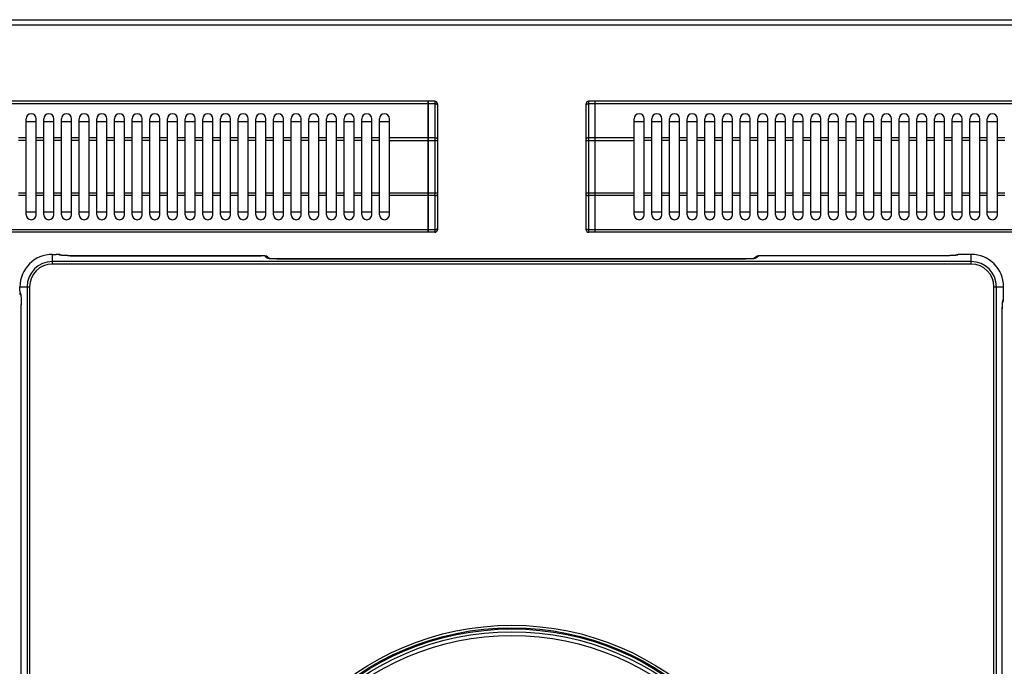
# Model space of a CAD drawing. Units: millimetres. Extents: x 226 to 2636, y -3 to 1916.
# Drawn here: x 933 to 1323, y 465 to 721 of the extents above; entities that cross this region are included whole.
import ezdxf

# ---------------------------------------------------------------- set-up
doc = ezdxf.new("R2010")
doc.units = ezdxf.units.MM
doc.layers.add('AXES', color=7, linetype='Continuous')

msp = doc.modelspace()

# ---------------------------------------------------------------- linework, layer by layer
at = {"color": 9, "linetype": 'Continuous', "true_color": 0xbdbabd}
for p, q in [((225.75, 718.86), (1630.75, 718.86)), ((1095.15, 687.56), (731.35, 687.56)), ((1095.25, 687.51), (1095.15, 687.51)), ((1097.75, 687.56), (1095.25, 687.56)), ((1097.75, 688.56), (1097.75, 636.56)), ((1158.75, 636.56), (1158.75, 688.56)), ((1161.25, 687.56), (1158.75, 687.56)), ((1161.35, 687.51), (1161.25, 687.51)), ((1525.15, 687.56), (1161.35, 687.56)), ((1095.15, 674.02), (1079.75, 674.02)), ((1079.75, 673.02), (1098.75, 673.02)), ((1095.25, 673.97), (1095.15, 673.97)), ((1097.75, 674.02), (1095.25, 674.02)), ((1157.75, 673.02), (1176.75, 673.02)), ((1161.25, 674.02), (1158.75, 674.02)), ((1161.35, 673.97), (1161.25, 673.97)), ((1176.75, 674.02), (1161.35, 674.02)), ((1098.75, 652.1), (1079.75, 652.1)), ((1176.75, 652.1), (1157.75, 652.1)), ((1095.15, 651.1), (1079.75, 651.1)), ((1095.25, 651.15), (1095.15, 651.15)), ((1097.75, 651.1), (1095.25, 651.1)), ((1161.25, 651.1), (1158.75, 651.1)), ((1161.35, 651.15), (1161.25, 651.15)), ((1176.75, 651.1), (1161.35, 651.1)), ((1095.15, 637.56), (731.35, 637.56)), ((1095.25, 637.61), (1095.15, 637.61)), ((1097.75, 637.56), (1095.25, 637.56)), ((1161.25, 637.56), (1158.75, 637.56)), ((1161.35, 637.61), (1161.25, 637.61)), ((1525.15, 637.56), (1161.35, 637.56)), ((946.15, 627.82), (947.71, 627.82)), ((946.15, 623.98), (946.15, 627.82)), ((1310.35, 624.98), (946.15, 624.98)), ((947.71, 627.82), (947.71, 627.82)), ((948.71, 627.73), (948.75, 627.67)), ((953.24, 627.29), (953.24, 627.3)), ((953.24, 627.29), (1028.97, 627.29)), ((1028.97, 627.3), (1028.97, 627.29)), ((1030.46, 627.17), (1031.47, 626.33)), ((1035.95, 625.98), (1035.95, 625.99)), ((1220.55, 625.98), (1035.95, 625.98)), ((1220.55, 625.99), (1220.55, 625.98)), ((1226.03, 627.17), (1225.02, 626.33)), ((1227.53, 627.29), (1227.53, 627.3)), ((1300.74, 627.29), (1227.53, 627.29)), ((1300.74, 627.3), (1300.74, 627.29)), ((1305.23, 627.71), (1305.22, 627.73)), ((1306.22, 627.82), (1306.22, 627.82)), ((1310.35, 627.82), (1306.22, 627.82)), ((1310.35, 623.98), (1310.35, 627.82)), ((1310.35, 623.98), (946.15, 623.98)), ((933.29, 614.96), (937.13, 614.96)), ((933.29, 613.4), (933.29, 614.96)), ((933.29, 613.4), (933.29, 613.4)), ((936.13, 614.96), (936.13, 126.76)), ((937.13, 614.96), (937.13, 126.76)), ((1319.37, 126.76), (1319.37, 614.96)), ((1319.37, 614.96), (1323.21, 614.96)), ((1320.37, 126.76), (1320.37, 614.96)), ((1323.21, 610.83), (1323.21, 614.96)), ((933.44, 612.36), (933.37, 612.4)), ((1323.11, 609.83), (1323.1, 609.84)), ((1323.21, 610.83), (1323.21, 610.83)), ((933.81, 607.86), (933.82, 607.86)), ((933.82, 419.93), (933.82, 607.86)), ((1322.68, 419.93), (1322.68, 605.35)), ((1322.68, 605.35), (1322.69, 605.35))]:
    msp.add_line(p, q, dxfattribs=at)
at = {"color": 7, "linetype": 'Continuous'}
for p, q in [((227.75, 720.86), (1628.75, 720.86)), ((1095.15, 688.56), (731.35, 688.56)), ((1095.15, 636.56), (1095.15, 688.56)), ((1095.25, 688.46), (1095.15, 688.46)), ((1097.75, 688.56), (1095.25, 688.56)), ((1095.25, 636.56), (1095.25, 688.56)), ((1098.75, 687.56), (1098.75, 637.56)), ((1157.75, 637.56), (1157.75, 687.56)), ((1161.25, 688.56), (1158.75, 688.56)), ((1161.25, 636.56), (1161.25, 688.56)), ((1161.35, 688.46), (1161.25, 688.46)), ((1525.15, 688.56), (1161.35, 688.56)), ((1161.35, 636.56), (1161.35, 688.56)), ((935.75, 680.56), (939.75, 680.56)), ((942.75, 680.56), (946.75, 680.56)), ((949.75, 680.56), (953.75, 680.56)), ((956.75, 680.56), (960.75, 680.56)), ((963.75, 680.56), (967.75, 680.56)), ((970.75, 680.56), (974.75, 680.56)), ((977.75, 680.56), (981.75, 680.56)), ((984.75, 680.56), (988.75, 680.56)), ((991.75, 680.56), (995.75, 680.56)), ((998.75, 680.56), (1002.75, 680.56)), ((1005.75, 680.56), (1009.75, 680.56)), ((1012.75, 680.56), (1016.75, 680.56)), ((1019.75, 680.56), (1023.75, 680.56)), ((1026.75, 680.56), (1030.75, 680.56)), ((1033.75, 680.56), (1037.75, 680.56)), ((1040.75, 680.56), (1044.75, 680.56)), ((1047.75, 680.56), (1051.75, 680.56)), ((1054.75, 680.56), (1058.75, 680.56)), ((1061.75, 680.56), (1065.75, 680.56)), ((1068.75, 680.56), (1072.75, 680.56)), ((1075.75, 680.56), (1079.75, 680.56)), ((1176.75, 680.56), (1180.75, 680.56)), ((1183.75, 680.56), (1187.75, 680.56)), ((1190.75, 680.56), (1194.75, 680.56)), ((1197.75, 680.56), (1201.75, 680.56)), ((1204.75, 680.56), (1208.75, 680.56)), ((1211.75, 680.56), (1215.75, 680.56)), ((1218.75, 680.56), (1222.75, 680.56)), ((1225.75, 680.56), (1229.75, 680.56)), ((1232.75, 680.56), (1236.75, 680.56)), ((1239.75, 680.56), (1243.75, 680.56)), ((1246.75, 680.56), (1250.75, 680.56)), ((1253.75, 680.56), (1257.75, 680.56)), ((1260.75, 680.56), (1264.75, 680.56)), ((1267.75, 680.56), (1271.75, 680.56)), ((1274.75, 680.56), (1278.75, 680.56)), ((1281.75, 680.56), (1285.75, 680.56)), ((1288.75, 680.56), (1292.75, 680.56)), ((1295.75, 680.56), (1299.75, 680.56)), ((1302.75, 680.56), (1306.75, 680.56)), ((1309.75, 680.56), (1313.75, 680.56)), ((1316.75, 680.56), (1320.75, 680.56)), ((939.75, 644.56), (935.75, 644.56)), ((946.75, 644.56), (942.75, 644.56)), ((953.75, 644.56), (949.75, 644.56)), ((960.75, 644.56), (956.75, 644.56)), ((967.75, 644.56), (963.75, 644.56)), ((974.75, 644.56), (970.75, 644.56)), ((981.75, 644.56), (977.75, 644.56)), ((988.75, 644.56), (984.75, 644.56)), ((995.75, 644.56), (991.75, 644.56)), ((1002.75, 644.56), (998.75, 644.56)), ((1009.75, 644.56), (1005.75, 644.56)), ((1016.75, 644.56), (1012.75, 644.56)), ((1023.75, 644.56), (1019.75, 644.56)), ((1030.75, 644.56), (1026.75, 644.56)), ((1037.75, 644.56), (1033.75, 644.56)), ((1044.75, 644.56), (1040.75, 644.56)), ((1051.75, 644.56), (1047.75, 644.56)), ((1058.75, 644.56), (1054.75, 644.56)), ((1065.75, 644.56), (1061.75, 644.56)), ((1072.75, 644.56), (1068.75, 644.56)), ((1079.75, 644.56), (1075.75, 644.56)), ((1180.75, 644.56), (1176.75, 644.56)), ((1187.75, 644.56), (1183.75, 644.56)), ((1194.75, 644.56), (1190.75, 644.56)), ((1201.75, 644.56), (1197.75, 644.56)), ((1208.75, 644.56), (1204.75, 644.56)), ((1215.75, 644.56), (1211.75, 644.56)), ((1222.75, 644.56), (1218.75, 644.56)), ((1229.75, 644.56), (1225.75, 644.56)), ((1236.75, 644.56), (1232.75, 644.56)), ((1243.75, 644.56), (1239.75, 644.56)), ((1250.75, 644.56), (1246.75, 644.56)), ((1257.75, 644.56), (1253.75, 644.56)), ((1264.75, 644.56), (1260.75, 644.56)), ((1271.75, 644.56), (1267.75, 644.56)), ((1278.75, 644.56), (1274.75, 644.56)), ((1285.75, 644.56), (1281.75, 644.56)), ((1292.75, 644.56), (1288.75, 644.56)), ((1299.75, 644.56), (1295.75, 644.56)), ((1306.75, 644.56), (1302.75, 644.56)), ((1313.75, 644.56), (1309.75, 644.56)), ((1320.75, 644.56), (1316.75, 644.56)), ((1095.15, 636.56), (731.35, 636.56)), ((1095.25, 636.66), (1095.15, 636.66)), ((1097.75, 636.56), (1095.25, 636.56)), ((1161.25, 636.56), (1158.75, 636.56)), ((1161.35, 636.66), (1161.25, 636.66)), ((1525.15, 636.56), (1161.35, 636.56)), ((946.15, 627.82), (947.71, 627.82)), ((948.05, 627.82), (947.71, 627.82)), ((949.52, 627.49), (949.38, 627.59)), ((949.42, 627.5), (949.38, 627.51)), ((949.64, 627.47), (949.42, 627.5)), ((949.97, 627.43), (949.64, 627.47)), ((1029.47, 627.29), (1028.97, 627.3)), ((1029.99, 627.27), (1029.47, 627.29)), ((1031.41, 626.84), (1032.21, 626.18)), ((1031.42, 626.83), (1031.5, 626.77)), ((1032.15, 626.19), (1032.11, 626.19)), ((1032.38, 626.15), (1032.15, 626.19)), ((1032.74, 626.11), (1032.38, 626.15)), ((1220.71, 625.99), (1035.95, 625.99)), ((1225.07, 626.83), (1224.29, 626.18)), ((1225, 626.77), (1225.07, 626.83)), ((1225.07, 626.83), (1225.11, 626.86)), ((1225.42, 627.05), (1225.11, 626.86)), ((1300.74, 627.3), (1227.53, 627.3)), ((1304.75, 627.67), (1304.4, 627.48)), ((1310.35, 627.82), (1306.22, 627.82)), ((933.29, 613.4), (933.29, 614.96)), ((1323.21, 610.83), (1323.21, 614.96)), ((933.48, 611.83), (933.62, 611.59)), ((933.69, 611.07), (933.72, 610.61)), ((1323.15, 609.74), (1323.19, 610.18)), ((1323.19, 610.18), (1323.21, 610.83)), ((933.81, 419.93), (933.81, 607.97)), ((1322.69, 419.93), (1322.69, 605.35)), ((1322.8, 608.43), (1322.84, 608.84))]:
    msp.add_line(p, q, dxfattribs=at)
for points in [[(948.78, 627.77), (948.45, 627.8), (948.05, 627.82)], [(949.38, 627.59), (949.06, 627.71), (948.78, 627.77)], [(1028.97, 627.3), (953.03, 627.3), (952.29, 627.31), (951.59, 627.33), (950.96, 627.35), (950.42, 627.39), (949.97, 627.43)], [(1030.72, 627.17), (1030.39, 627.23), (1029.99, 627.27)], [(1031.41, 626.84), (1031.08, 627.05), (1030.72, 627.17)], [(1035.95, 625.99), (1035.13, 625.99), (1034.42, 626.01), (1033.78, 626.04), (1033.21, 626.07), (1032.74, 626.11)], [(1223.76, 626.11), (1223.3, 626.07), (1222.75, 626.04), (1222.13, 626.01), (1221.44, 625.99), (1220.71, 625.99)], [(1224.34, 626.19), (1224.11, 626.15), (1223.76, 626.11)], [(1224.43, 626.2), (1224.44, 626.21), (1224.34, 626.19)], [(1226.27, 627.25), (1225.86, 627.19), (1225.42, 627.05)], [(1227.53, 627.3), (1226.81, 627.28), (1226.27, 627.25)], [(1303.71, 627.4), (1303.18, 627.36), (1302.56, 627.33), (1301.86, 627.31), (1301.09, 627.3), (1300.74, 627.3)], [(1304.44, 627.48), (1304.13, 627.44), (1303.71, 627.4)], [(1304.62, 627.52), (1304.6, 627.51), (1304.44, 627.48)], [(1306.22, 627.82), (1305.6, 627.81), (1305.16, 627.77), (1304.75, 627.67)], [(933.29, 613.4), (933.3, 612.91), (933.32, 612.49)], [(933.32, 612.49), (933.37, 612.17), (933.48, 611.83)], [(933.59, 611.75), (933.59, 611.75), (933.61, 611.66)], [(933.61, 611.66), (933.65, 611.43), (933.69, 611.07)], [(933.72, 610.61), (933.76, 610.06), (933.79, 609.42), (933.8, 608.72), (933.81, 607.97)], [(1322.84, 608.84), (1322.88, 609.11), (1322.89, 609.18)], [(1322.87, 609.02), (1323.05, 609.34), (1323.15, 609.74)], [(1322.69, 605.35), (1322.69, 605.69), (1322.7, 606.51), (1322.72, 607.26), (1322.76, 607.9), (1322.8, 608.43)]]:
    msp.add_lwpolyline(points, dxfattribs=at)
at = {"color": 9, "linetype": 'Continuous', "true_color": 0xbdbabd}
for radius in [109.92, 108.92, 108.46, 105.86]:
    msp.add_circle((1128.25, 370.86), radius, dxfattribs=at)
at = {"color": 7, "linetype": 'Continuous'}
msp.add_circle((1128.25, 370.86), 107.36, dxfattribs=at)
for centre, radius, start, end in [((1097.75, 687.56), 1, 0, 90), ((1158.75, 687.56), 1, 90, 180), ((1097.75, 637.56), 1, 270, 0), ((1158.75, 637.56), 1, 180, 270), ((946.15, 614.96), 12.86, 90, 180), ((1310.35, 614.96), 12.86, 0, 90)]:
    msp.add_arc(centre, radius, start, end, dxfattribs=at)
at = {"color": 9, "linetype": 'Continuous', "true_color": 0xbdbabd}
for centre, radius, start, end in [((946.15, 614.96), 12.86, 90, 180), ((946.15, 614.96), 10.02, 90, 180), ((948.77, 626.19), 1.47, 64.7019, 67.7365), ((1033.63, 637.04), 10.97, 262.5061, 264.0191), ((1222.87, 637.03), 10.97, 275.9823, 277.4945), ((1226.02, 625.7), 1.48, 112.2469, 127.9764), ((1305.22, 626.22), 1.5, 112.5962, 121.0101), ((1310.35, 614.96), 12.86, 0, 90), ((1310.35, 614.96), 10.02, 0, 90), ((946.15, 614.96), 9.02, 90, 180), ((1310.35, 614.96), 9.02, 0, 90), ((934.86, 612.39), 1.49, 202.2815, 211.2706), ((1321.6, 609.84), 1.5, 330.8533, 337.4131)]:
    msp.add_arc(centre, radius, start, end, dxfattribs=at)
for points, knots in [([(1097.75, 687.56), (1097.81, 687.56), (1097.94, 687.55), (1098.12, 687.53), (1098.3, 687.48), (1098.48, 687.41), (1098.67, 687.29), (1098.72, 687.13), (1098.75, 687.06)], [0, 0, 0, 0, 0.193066, 0.385058, 0.553335, 0.727997, 0.977372, 1.202684, 1.202684, 1.202684, 1.202684]), ([(1157.75, 687.06), (1157.77, 687.13), (1157.82, 687.29), (1158.02, 687.41), (1158.2, 687.48), (1158.37, 687.53), (1158.56, 687.55), (1158.68, 687.56), (1158.75, 687.56)], [0, 0, 0, 0, 0.225311, 0.474687, 0.649348, 0.817625, 1.009618, 1.202684, 1.202684, 1.202684, 1.202684]), ([(1098.75, 673.52), (1098.72, 673.6), (1098.67, 673.75), (1098.48, 673.87), (1098.3, 673.95), (1098.12, 673.99), (1097.94, 674.02), (1097.81, 674.02), (1097.75, 674.02)], [0, 0, 0, 0, 0.225311, 0.474687, 0.649348, 0.817625, 1.009618, 1.202684, 1.202684, 1.202684, 1.202684]), ([(1158.75, 674.02), (1158.68, 674.02), (1158.56, 674.02), (1158.37, 673.99), (1158.2, 673.95), (1158.02, 673.87), (1157.82, 673.75), (1157.77, 673.6), (1157.75, 673.52)], [0, 0, 0, 0, 0.193066, 0.385058, 0.553335, 0.727997, 0.977372, 1.202684, 1.202684, 1.202684, 1.202684]), ([(1097.75, 651.1), (1097.81, 651.1), (1097.94, 651.1), (1098.12, 651.13), (1098.3, 651.17), (1098.48, 651.25), (1098.67, 651.37), (1098.72, 651.52), (1098.75, 651.6)], [0, 0, 0, 0, 0.193066, 0.385058, 0.553335, 0.727997, 0.977372, 1.202684, 1.202684, 1.202684, 1.202684]), ([(1157.75, 651.6), (1157.77, 651.52), (1157.82, 651.37), (1158.02, 651.25), (1158.2, 651.17), (1158.37, 651.13), (1158.56, 651.1), (1158.68, 651.1), (1158.75, 651.1)], [0, 0, 0, 0, 0.225311, 0.474687, 0.649348, 0.817625, 1.009618, 1.202684, 1.202684, 1.202684, 1.202684]), ([(1098.75, 638.06), (1098.72, 637.99), (1098.67, 637.83), (1098.48, 637.71), (1098.3, 637.63), (1098.12, 637.59), (1097.94, 637.57), (1097.81, 637.56), (1097.75, 637.56)], [0, 0, 0, 0, 0.225311, 0.474687, 0.649348, 0.817625, 1.009618, 1.202684, 1.202684, 1.202684, 1.202684]), ([(1158.75, 637.56), (1158.68, 637.56), (1158.56, 637.57), (1158.37, 637.59), (1158.2, 637.63), (1158.02, 637.71), (1157.82, 637.83), (1157.77, 637.99), (1157.75, 638.06)], [0, 0, 0, 0, 0.193066, 0.385058, 0.553335, 0.727997, 0.977372, 1.202684, 1.202684, 1.202684, 1.202684]), ([(948.68, 627.75), (948.66, 627.76), (948.61, 627.77), (948.43, 627.79), (948.13, 627.82), (947.85, 627.82), (947.71, 627.82)], [0, 0, 0, 0, 0.0680233, 0.1364176, 0.5541936, 0.9712263, 0.9712263, 0.9712263, 0.9712263]), ([(948.71, 627.73), (948.71, 627.74), (948.71, 627.74), (948.7, 627.74), (948.69, 627.75), (948.68, 627.75), (948.68, 627.75)], [0, 0, 0, 0, 0.0068421, 0.01388922, 0.02527289, 0.03653247, 0.03653247, 0.03653247, 0.03653247]), ([(948.71, 627.73), (948.85, 627.72), (949.12, 627.71), (949.37, 627.58), (949.49, 627.52)], [0, 0, 0, 0, 0.4092905, 0.8185272, 0.8185272, 0.8185272, 0.8185272]), ([(949.53, 627.46), (949.44, 627.48), (949.25, 627.5), (949.03, 627.56), (948.85, 627.58), (948.78, 627.64), (948.75, 627.67)], [0, 0, 0, 0, 0.2711161, 0.554195, 0.6903261, 0.8123777, 0.8123777, 0.8123777, 0.8123777]), ([(949.33, 627.55), (949.23, 627.59), (949.05, 627.65), (948.85, 627.66), (948.75, 627.67)], [0, 0, 0, 0, 0.294189, 0.5883737, 0.5883737, 0.5883737, 0.5883737]), ([(950.68, 627.36), (950.62, 627.37), (950.52, 627.37), (950.27, 627.39), (949.94, 627.42), (949.66, 627.45), (949.53, 627.46)], [0, 0, 0, 0, 0.163871, 0.32775, 0.742661, 1.157505, 1.157505, 1.157505, 1.157505]), ([(953.24, 627.29), (953.13, 627.29), (952.91, 627.29), (952.36, 627.3), (951.62, 627.31), (950.99, 627.35), (950.68, 627.36)], [0, 0, 0, 0, 0.339638, 0.679287, 1.623025, 2.566686, 2.566686, 2.566686, 2.566686]), ([(1030.46, 627.17), (1030.44, 627.19), (1030.39, 627.21), (1030.28, 627.22), (1030.14, 627.24), (1029.86, 627.27), (1029.47, 627.29), (1029.14, 627.29), (1028.97, 627.29)], [0, 0, 0, 0, 0.079452, 0.163253, 0.333002, 0.497741, 0.998174, 1.503183, 1.503183, 1.503183, 1.503183]), ([(1030.46, 627.17), (1030.63, 627.16), (1030.98, 627.13), (1031.27, 626.94), (1031.41, 626.84)], [0, 0, 0, 0, 0.510638, 1.021186, 1.021186, 1.021186, 1.021186]), ([(1031.8, 626.22), (1031.78, 626.23), (1031.74, 626.23), (1031.67, 626.25), (1031.57, 626.27), (1031.51, 626.31), (1031.47, 626.33)], [0, 0, 0, 0, 0.0598623, 0.1201066, 0.2359824, 0.3489991, 0.3489991, 0.3489991, 0.3489991]), ([(1032.05, 626.22), (1031.96, 626.26), (1031.77, 626.32), (1031.57, 626.33), (1031.47, 626.33)], [0, 0, 0, 0, 0.2936426, 0.5872868, 0.5872868, 0.5872868, 0.5872868]), ([(1032.19, 626.16), (1032.13, 626.17), (1032, 626.18), (1031.87, 626.21), (1031.8, 626.22)], [0, 0, 0, 0, 0.1989441, 0.3978431, 0.3978431, 0.3978431, 0.3978431]), ([(1033.46, 626.05), (1033.41, 626.05), (1033.33, 626.05), (1033.12, 626.07), (1032.84, 626.09), (1032.6, 626.11), (1032.48, 626.12)], [0, 0, 0, 0, 0.1340782, 0.2681593, 0.6238019, 0.9794241, 0.9794241, 0.9794241, 0.9794241]), ([(1035.95, 625.98), (1035.84, 625.98), (1035.62, 625.98), (1035.1, 625.99), (1034.38, 626), (1033.76, 626.03), (1033.46, 626.05)], [0, 0, 0, 0, 0.328488, 0.656987, 1.574388, 2.491723, 2.491723, 2.491723, 2.491723]), ([(1223.04, 626.05), (1222.94, 626.04), (1222.75, 626.03), (1222.24, 626.01), (1221.51, 625.98), (1220.87, 625.98), (1220.55, 625.98)], [0, 0, 0, 0, 0.287324, 0.574653, 1.533545, 2.492442, 2.492442, 2.492442, 2.492442]), ([(1224.01, 626.12), (1223.98, 626.12), (1223.9, 626.11), (1223.71, 626.09), (1223.42, 626.07), (1223.16, 626.05), (1223.04, 626.05)], [0, 0, 0, 0, 0.1100728, 0.220147, 0.5995561, 0.9789711, 0.9789711, 0.9789711, 0.9789711]), ([(1225.02, 626.33), (1224.99, 626.31), (1224.91, 626.26), (1224.74, 626.23), (1224.54, 626.19), (1224.38, 626.17), (1224.3, 626.16)], [0, 0, 0, 0, 0.1270033, 0.2582143, 0.5041605, 0.7468898, 0.7468898, 0.7468898, 0.7468898]), ([(1225.02, 626.33), (1224.92, 626.33), (1224.72, 626.32), (1224.52, 626.25), (1224.43, 626.21)], [0, 0, 0, 0, 0.304645, 0.609279, 0.609279, 0.609279, 0.609279]), ([(1225.46, 627.06), (1225.55, 627.1), (1225.74, 627.16), (1225.94, 627.17), (1226.03, 627.17)], [0, 0, 0, 0, 0.2936371, 0.5872757, 0.5872757, 0.5872757, 0.5872757]), ([(1227.53, 627.29), (1227.36, 627.29), (1227.02, 627.29), (1226.63, 627.27), (1226.36, 627.24), (1226.22, 627.22), (1226.11, 627.21), (1226.06, 627.19), (1226.03, 627.17)], [0, 0, 0, 0, 0.505325, 1.006131, 1.170675, 1.340154, 1.423796, 1.503161, 1.503161, 1.503161, 1.503161]), ([(1303.45, 627.37), (1303.35, 627.37), (1303.14, 627.35), (1302.59, 627.33), (1301.79, 627.3), (1301.09, 627.29), (1300.74, 627.29)], [0, 0, 0, 0, 0.307113, 0.614234, 1.664854, 2.715486, 2.715486, 2.715486, 2.715486]), ([(1304.38, 627.45), (1304.34, 627.45), (1304.28, 627.44), (1304.09, 627.42), (1303.81, 627.4), (1303.57, 627.38), (1303.45, 627.37)], [0, 0, 0, 0, 0.1032045, 0.2064107, 0.5691447, 0.9318873, 0.9318873, 0.9318873, 0.9318873]), ([(1305.23, 627.71), (1305.22, 627.68), (1305.19, 627.6), (1304.96, 627.56), (1304.71, 627.48), (1304.48, 627.46), (1304.38, 627.45)], [0, 0, 0, 0, 0.0873048, 0.238151, 0.6143216, 0.922884, 0.922884, 0.922884, 0.922884]), ([(1305.23, 627.71), (1305.1, 627.7), (1304.85, 627.68), (1304.62, 627.57), (1304.51, 627.52)], [0, 0, 0, 0, 0.3765851, 0.7531715, 0.7531715, 0.7531715, 0.7531715]), ([(1304.65, 627.61), (1304.74, 627.64), (1304.92, 627.71), (1305.12, 627.72), (1305.22, 627.73)], [0, 0, 0, 0, 0.2929991, 0.5859763, 0.5859763, 0.5859763, 0.5859763]), ([(1306.22, 627.82), (1306.13, 627.82), (1305.97, 627.81), (1305.72, 627.81), (1305.54, 627.79), (1305.39, 627.78), (1305.31, 627.76), (1305.23, 627.76), (1305.22, 627.73), (1305.22, 627.73)], [0, 0, 0, 0, 0.25146, 0.502966, 0.725678, 0.81596, 0.940886, 0.989873, 1.015932, 1.015932, 1.015932, 1.015932]), ([(933.29, 613.4), (933.29, 613.28), (933.29, 613.05), (933.3, 612.79), (933.33, 612.6), (933.34, 612.51), (933.34, 612.44), (933.36, 612.41), (933.37, 612.4)], [0, 0, 0, 0, 0.34873, 0.689261, 0.795424, 0.910487, 0.963385, 1.009067, 1.009067, 1.009067, 1.009067]), ([(933.49, 611.82), (933.45, 611.92), (933.39, 612.1), (933.38, 612.3), (933.37, 612.4)], [0, 0, 0, 0, 0.2941895, 0.5883746, 0.5883746, 0.5883746, 0.5883746]), ([(933.44, 612.36), (933.45, 612.25), (933.46, 612.02), (933.54, 611.82), (933.59, 611.71)], [0, 0, 0, 0, 0.3320839, 0.6641448, 0.6641448, 0.6641448, 0.6641448]), ([(933.44, 612.36), (933.47, 612.33), (933.53, 612.26), (933.55, 612.08), (933.6, 611.85), (933.63, 611.67), (933.64, 611.58)], [0, 0, 0, 0, 0.12236, 0.2588506, 0.5427459, 0.8146326, 0.8146326, 0.8146326, 0.8146326]), ([(933.64, 611.58), (933.65, 611.54), (933.66, 611.46), (933.69, 611.22), (933.72, 610.88), (933.74, 610.58), (933.75, 610.43)], [0, 0, 0, 0, 0.124177, 0.248357, 0.702151, 1.155967, 1.155967, 1.155967, 1.155967]), ([(933.75, 610.43), (933.75, 610.33), (933.76, 610.13), (933.79, 609.61), (933.81, 608.85), (933.81, 608.19), (933.82, 607.86)], [0, 0, 0, 0, 0.294056, 0.588118, 1.577047, 2.565983, 2.565983, 2.565983, 2.565983]), ([(1322.76, 608.06), (1322.76, 608.1), (1322.77, 608.19), (1322.78, 608.39), (1322.81, 608.66), (1322.83, 608.88), (1322.84, 608.99)], [0, 0, 0, 0, 0.129724, 0.2594517, 0.597491, 0.9355018, 0.9355018, 0.9355018, 0.9355018]), ([(1322.84, 608.99), (1322.85, 609.1), (1322.87, 609.33), (1322.95, 609.58), (1322.99, 609.81), (1323.07, 609.83), (1323.1, 609.84)], [0, 0, 0, 0, 0.3075616, 0.6823486, 0.8326173, 0.9197031, 0.9197031, 0.9197031, 0.9197031]), ([(1323.11, 609.83), (1323.1, 609.7), (1323.08, 609.43), (1322.96, 609.18), (1322.9, 609.06)], [0, 0, 0, 0, 0.40204, 0.8040866, 0.8040866, 0.8040866, 0.8040866]), ([(1322.98, 609.27), (1323.01, 609.36), (1323.08, 609.55), (1323.09, 609.74), (1323.1, 609.84)], [0, 0, 0, 0, 0.2930003, 0.5859788, 0.5859788, 0.5859788, 0.5859788]), ([(1323.11, 609.83), (1323.12, 609.83), (1323.12, 609.83), (1323.13, 609.84), (1323.14, 609.86), (1323.14, 609.87), (1323.15, 609.88)], [0, 0, 0, 0, 0.00810396, 0.01827523, 0.04040312, 0.0613534, 0.0613534, 0.0613534, 0.0613534]), ([(1323.15, 609.88), (1323.15, 609.9), (1323.16, 609.95), (1323.18, 610.13), (1323.2, 610.42), (1323.21, 610.69), (1323.21, 610.83)], [0, 0, 0, 0, 0.0715311, 0.1432624, 0.5493293, 0.9551553, 0.9551553, 0.9551553, 0.9551553]), ([(1322.68, 605.35), (1322.68, 605.47), (1322.68, 605.71), (1322.69, 606.28), (1322.7, 607.07), (1322.74, 607.73), (1322.76, 608.06)], [0, 0, 0, 0, 0.362137, 0.724288, 1.719716, 2.715036, 2.715036, 2.715036, 2.715036])]:
    msp.add_open_spline(points, degree=3, knots=knots, dxfattribs=at)
at = {"layer": 'AXES', "color": 7, "linetype": 'Continuous'}
for p, q in [((935.75, 643.56), (935.75, 681.56)), ((939.75, 643.56), (939.75, 681.56)), ((942.75, 643.56), (942.75, 681.56)), ((946.75, 643.56), (946.75, 681.56)), ((949.75, 643.56), (949.75, 681.56)), ((953.75, 643.56), (953.75, 681.56)), ((956.75, 643.56), (956.75, 681.56)), ((960.75, 643.56), (960.75, 681.56)), ((963.75, 643.56), (963.75, 681.56)), ((967.75, 643.56), (967.75, 681.56)), ((970.75, 643.56), (970.75, 681.56)), ((974.75, 643.56), (974.75, 681.56)), ((977.75, 643.56), (977.75, 681.56)), ((981.75, 643.56), (981.75, 681.56)), ((984.75, 643.56), (984.75, 681.56)), ((988.75, 643.56), (988.75, 681.56)), ((991.75, 643.56), (991.75, 681.56)), ((995.75, 643.56), (995.75, 681.56)), ((998.75, 643.56), (998.75, 681.56)), ((1002.75, 643.56), (1002.75, 681.56)), ((1005.75, 643.56), (1005.75, 681.56)), ((1009.75, 643.56), (1009.75, 681.56)), ((1012.75, 643.56), (1012.75, 681.56)), ((1016.75, 643.56), (1016.75, 681.56)), ((1019.75, 643.56), (1019.75, 681.56)), ((1023.75, 643.56), (1023.75, 681.56)), ((1026.75, 643.56), (1026.75, 681.56)), ((1030.75, 643.56), (1030.75, 681.56)), ((1033.75, 643.56), (1033.75, 681.56)), ((1037.75, 643.56), (1037.75, 681.56)), ((1040.75, 643.56), (1040.75, 681.56)), ((1044.75, 643.56), (1044.75, 681.56)), ((1047.75, 643.56), (1047.75, 681.56)), ((1051.75, 643.56), (1051.75, 681.56)), ((1054.75, 643.56), (1054.75, 681.56)), ((1058.75, 643.56), (1058.75, 681.56)), ((1061.75, 643.56), (1061.75, 681.56)), ((1065.75, 643.56), (1065.75, 681.56)), ((1068.75, 643.56), (1068.75, 681.56)), ((1072.75, 643.56), (1072.75, 681.56)), ((1075.75, 643.56), (1075.75, 681.56)), ((1079.75, 643.56), (1079.75, 681.56)), ((1176.75, 643.56), (1176.75, 681.56)), ((1180.75, 643.56), (1180.75, 681.56)), ((1183.75, 643.56), (1183.75, 681.56)), ((1187.75, 643.56), (1187.75, 681.56)), ((1190.75, 643.56), (1190.75, 681.56)), ((1194.75, 643.56), (1194.75, 681.56)), ((1197.75, 643.56), (1197.75, 681.56)), ((1201.75, 643.56), (1201.75, 681.56)), ((1204.75, 643.56), (1204.75, 681.56)), ((1208.75, 643.56), (1208.75, 681.56)), ((1211.75, 643.56), (1211.75, 681.56)), ((1215.75, 643.56), (1215.75, 681.56)), ((1218.75, 643.56), (1218.75, 681.56)), ((1222.75, 643.56), (1222.75, 681.56)), ((1225.75, 643.56), (1225.75, 681.56)), ((1229.75, 643.56), (1229.75, 681.56)), ((1232.75, 643.56), (1232.75, 681.56)), ((1236.75, 643.56), (1236.75, 681.56)), ((1239.75, 643.56), (1239.75, 681.56)), ((1243.75, 643.56), (1243.75, 681.56)), ((1246.75, 643.56), (1246.75, 681.56)), ((1250.75, 643.56), (1250.75, 681.56)), ((1253.75, 643.56), (1253.75, 681.56)), ((1257.75, 643.56), (1257.75, 681.56)), ((1260.75, 643.56), (1260.75, 681.56)), ((1264.75, 643.56), (1264.75, 681.56)), ((1267.75, 643.56), (1267.75, 681.56)), ((1271.75, 643.56), (1271.75, 681.56)), ((1274.75, 643.56), (1274.75, 681.56)), ((1278.75, 643.56), (1278.75, 681.56)), ((1281.75, 643.56), (1281.75, 681.56)), ((1285.75, 643.56), (1285.75, 681.56)), ((1288.75, 643.56), (1288.75, 681.56)), ((1292.75, 643.56), (1292.75, 681.56)), ((1295.75, 643.56), (1295.75, 681.56)), ((1299.75, 643.56), (1299.75, 681.56)), ((1302.75, 643.56), (1302.75, 681.56)), ((1306.75, 643.56), (1306.75, 681.56)), ((1309.75, 643.56), (1309.75, 681.56)), ((1313.75, 643.56), (1313.75, 681.56)), ((1316.75, 643.56), (1316.75, 681.56)), ((1320.75, 643.56), (1320.75, 681.56))]:
    msp.add_line(p, q, dxfattribs=at)
at = {"layer": 'AXES', "color": 9, "linetype": 'Continuous', "true_color": 0xbdbabd}
for p, q in [((935.75, 674.02), (932.75, 674.02)), ((935.75, 673.02), (932.75, 673.02)), ((942.75, 674.02), (939.75, 674.02)), ((942.75, 673.02), (939.75, 673.02)), ((949.75, 674.02), (946.75, 674.02)), ((949.75, 673.02), (946.75, 673.02)), ((956.75, 674.02), (953.75, 674.02)), ((956.75, 673.02), (953.75, 673.02)), ((963.75, 674.02), (960.75, 674.02)), ((963.75, 673.02), (960.75, 673.02)), ((970.75, 674.02), (967.75, 674.02)), ((970.75, 673.02), (967.75, 673.02)), ((977.75, 674.02), (974.75, 674.02)), ((977.75, 673.02), (974.75, 673.02)), ((984.75, 674.02), (981.75, 674.02)), ((984.75, 673.02), (981.75, 673.02)), ((991.75, 674.02), (988.75, 674.02)), ((991.75, 673.02), (988.75, 673.02)), ((998.75, 674.02), (995.75, 674.02)), ((998.75, 673.02), (995.75, 673.02)), ((1005.75, 674.02), (1002.75, 674.02)), ((1005.75, 673.02), (1002.75, 673.02)), ((1012.75, 674.02), (1009.75, 674.02)), ((1012.75, 673.02), (1009.75, 673.02)), ((1019.75, 674.02), (1016.75, 674.02)), ((1019.75, 673.02), (1016.75, 673.02)), ((1026.75, 674.02), (1023.75, 674.02)), ((1026.75, 673.02), (1023.75, 673.02)), ((1033.75, 674.02), (1030.75, 674.02)), ((1033.75, 673.02), (1030.75, 673.02)), ((1040.75, 674.02), (1037.75, 674.02)), ((1040.75, 673.02), (1037.75, 673.02)), ((1047.75, 674.02), (1044.75, 674.02)), ((1047.75, 673.02), (1044.75, 673.02)), ((1054.75, 674.02), (1051.75, 674.02)), ((1054.75, 673.02), (1051.75, 673.02)), ((1061.75, 674.02), (1058.75, 674.02)), ((1061.75, 673.02), (1058.75, 673.02)), ((1068.75, 674.02), (1065.75, 674.02)), ((1068.75, 673.02), (1065.75, 673.02)), ((1075.75, 674.02), (1072.75, 674.02)), ((1075.75, 673.02), (1072.75, 673.02)), ((1183.75, 674.02), (1180.75, 674.02)), ((1183.75, 673.02), (1180.75, 673.02)), ((1190.75, 674.02), (1187.75, 674.02)), ((1190.75, 673.02), (1187.75, 673.02)), ((1197.75, 674.02), (1194.75, 674.02)), ((1197.75, 673.02), (1194.75, 673.02)), ((1204.75, 674.02), (1201.75, 674.02)), ((1204.75, 673.02), (1201.75, 673.02)), ((1211.75, 674.02), (1208.75, 674.02)), ((1211.75, 673.02), (1208.75, 673.02)), ((1218.75, 674.02), (1215.75, 674.02)), ((1218.75, 673.02), (1215.75, 673.02)), ((1225.75, 674.02), (1222.75, 674.02)), ((1225.75, 673.02), (1222.75, 673.02)), ((1232.75, 674.02), (1229.75, 674.02)), ((1232.75, 673.02), (1229.75, 673.02)), ((1239.75, 674.02), (1236.75, 674.02)), ((1239.75, 673.02), (1236.75, 673.02)), ((1246.75, 674.02), (1243.75, 674.02)), ((1246.75, 673.02), (1243.75, 673.02)), ((1253.75, 674.02), (1250.75, 674.02)), ((1253.75, 673.02), (1250.75, 673.02)), ((1260.75, 674.02), (1257.75, 674.02)), ((1260.75, 673.02), (1257.75, 673.02)), ((1267.75, 674.02), (1264.75, 674.02)), ((1267.75, 673.02), (1264.75, 673.02)), ((1274.75, 674.02), (1271.75, 674.02)), ((1274.75, 673.02), (1271.75, 673.02)), ((1281.75, 674.02), (1278.75, 674.02)), ((1281.75, 673.02), (1278.75, 673.02)), ((1288.75, 674.02), (1285.75, 674.02)), ((1288.75, 673.02), (1285.75, 673.02)), ((1295.75, 674.02), (1292.75, 674.02)), ((1295.75, 673.02), (1292.75, 673.02)), ((1302.75, 674.02), (1299.75, 674.02)), ((1302.75, 673.02), (1299.75, 673.02)), ((1309.75, 674.02), (1306.75, 674.02)), ((1309.75, 673.02), (1306.75, 673.02)), ((1316.75, 674.02), (1313.75, 674.02)), ((1316.75, 673.02), (1313.75, 673.02)), ((1323.75, 674.02), (1320.75, 674.02)), ((1323.75, 673.02), (1320.75, 673.02)), ((935.75, 652.1), (932.75, 652.1)), ((942.75, 652.1), (939.75, 652.1)), ((949.75, 652.1), (946.75, 652.1)), ((956.75, 652.1), (953.75, 652.1)), ((963.75, 652.1), (960.75, 652.1)), ((970.75, 652.1), (967.75, 652.1)), ((977.75, 652.1), (974.75, 652.1)), ((984.75, 652.1), (981.75, 652.1)), ((991.75, 652.1), (988.75, 652.1)), ((998.75, 652.1), (995.75, 652.1)), ((1005.75, 652.1), (1002.75, 652.1)), ((1012.75, 652.1), (1009.75, 652.1)), ((1019.75, 652.1), (1016.75, 652.1)), ((1026.75, 652.1), (1023.75, 652.1)), ((1033.75, 652.1), (1030.75, 652.1)), ((1040.75, 652.1), (1037.75, 652.1)), ((1047.75, 652.1), (1044.75, 652.1)), ((1054.75, 652.1), (1051.75, 652.1)), ((1061.75, 652.1), (1058.75, 652.1)), ((1068.75, 652.1), (1065.75, 652.1)), ((1075.75, 652.1), (1072.75, 652.1)), ((1183.75, 652.1), (1180.75, 652.1)), ((1190.75, 652.1), (1187.75, 652.1)), ((1197.75, 652.1), (1194.75, 652.1)), ((1204.75, 652.1), (1201.75, 652.1)), ((1211.75, 652.1), (1208.75, 652.1)), ((1218.75, 652.1), (1215.75, 652.1)), ((1225.75, 652.1), (1222.75, 652.1)), ((1232.75, 652.1), (1229.75, 652.1)), ((1239.75, 652.1), (1236.75, 652.1)), ((1246.75, 652.1), (1243.75, 652.1)), ((1253.75, 652.1), (1250.75, 652.1)), ((1260.75, 652.1), (1257.75, 652.1)), ((1267.75, 652.1), (1264.75, 652.1)), ((1274.75, 652.1), (1271.75, 652.1)), ((1281.75, 652.1), (1278.75, 652.1)), ((1288.75, 652.1), (1285.75, 652.1)), ((1295.75, 652.1), (1292.75, 652.1)), ((1302.75, 652.1), (1299.75, 652.1)), ((1309.75, 652.1), (1306.75, 652.1)), ((1316.75, 652.1), (1313.75, 652.1)), ((1323.75, 652.1), (1320.75, 652.1)), ((935.75, 651.1), (932.75, 651.1)), ((942.75, 651.1), (939.75, 651.1)), ((949.75, 651.1), (946.75, 651.1)), ((956.75, 651.1), (953.75, 651.1)), ((963.75, 651.1), (960.75, 651.1)), ((970.75, 651.1), (967.75, 651.1)), ((977.75, 651.1), (974.75, 651.1)), ((984.75, 651.1), (981.75, 651.1)), ((991.75, 651.1), (988.75, 651.1)), ((998.75, 651.1), (995.75, 651.1)), ((1005.75, 651.1), (1002.75, 651.1)), ((1012.75, 651.1), (1009.75, 651.1)), ((1019.75, 651.1), (1016.75, 651.1)), ((1026.75, 651.1), (1023.75, 651.1)), ((1033.75, 651.1), (1030.75, 651.1)), ((1040.75, 651.1), (1037.75, 651.1)), ((1047.75, 651.1), (1044.75, 651.1)), ((1054.75, 651.1), (1051.75, 651.1)), ((1061.75, 651.1), (1058.75, 651.1)), ((1068.75, 651.1), (1065.75, 651.1)), ((1075.75, 651.1), (1072.75, 651.1)), ((1183.75, 651.1), (1180.75, 651.1)), ((1190.75, 651.1), (1187.75, 651.1)), ((1197.75, 651.1), (1194.75, 651.1)), ((1204.75, 651.1), (1201.75, 651.1)), ((1211.75, 651.1), (1208.75, 651.1)), ((1218.75, 651.1), (1215.75, 651.1)), ((1225.75, 651.1), (1222.75, 651.1)), ((1232.75, 651.1), (1229.75, 651.1)), ((1239.75, 651.1), (1236.75, 651.1)), ((1246.75, 651.1), (1243.75, 651.1)), ((1253.75, 651.1), (1250.75, 651.1)), ((1260.75, 651.1), (1257.75, 651.1)), ((1267.75, 651.1), (1264.75, 651.1)), ((1274.75, 651.1), (1271.75, 651.1)), ((1281.75, 651.1), (1278.75, 651.1)), ((1288.75, 651.1), (1285.75, 651.1)), ((1295.75, 651.1), (1292.75, 651.1)), ((1302.75, 651.1), (1299.75, 651.1)), ((1309.75, 651.1), (1306.75, 651.1)), ((1316.75, 651.1), (1313.75, 651.1)), ((1323.75, 651.1), (1320.75, 651.1))]:
    msp.add_line(p, q, dxfattribs=at)
at = {"layer": 'AXES', "color": 7, "linetype": 'Continuous'}
for centre, start, end in [((937.75, 681.56), 0, 180), ((944.75, 681.56), 0, 180), ((951.75, 681.56), 0, 180), ((958.75, 681.56), 0, 180), ((965.75, 681.56), 0, 180), ((972.75, 681.56), 0, 180), ((979.75, 681.56), 0, 180), ((986.75, 681.56), 0, 180), ((993.75, 681.56), 0, 180), ((1000.75, 681.56), 0, 180), ((1007.75, 681.56), 0, 180), ((1014.75, 681.56), 0, 180), ((1021.75, 681.56), 0, 180), ((1028.75, 681.56), 0, 180), ((1035.75, 681.56), 0, 180), ((1042.75, 681.56), 0, 180), ((1049.75, 681.56), 0, 180), ((1056.75, 681.56), 0, 180), ((1063.75, 681.56), 0, 180), ((1070.75, 681.56), 0, 180), ((1077.75, 681.56), 0, 180), ((1178.75, 681.56), 0, 180), ((1185.75, 681.56), 0, 180), ((1192.75, 681.56), 0, 180), ((1199.75, 681.56), 0, 180), ((1206.75, 681.56), 0, 180), ((1213.75, 681.56), 0, 180), ((1220.75, 681.56), 0, 180), ((1227.75, 681.56), 0, 180), ((1234.75, 681.56), 0, 180), ((1241.75, 681.56), 0, 180), ((1248.75, 681.56), 0, 180), ((1255.75, 681.56), 0, 180), ((1262.75, 681.56), 0, 180), ((1269.75, 681.56), 0, 180), ((1276.75, 681.56), 0, 180), ((1283.75, 681.56), 0, 180), ((1290.75, 681.56), 0, 180), ((1297.75, 681.56), 0, 180), ((1304.75, 681.56), 0, 180), ((1311.75, 681.56), 0, 180), ((1318.75, 681.56), 0, 180), ((937.75, 643.56), 180, 0), ((944.75, 643.56), 180, 0), ((951.75, 643.56), 180, 0), ((958.75, 643.56), 180, 0), ((965.75, 643.56), 180, 0), ((972.75, 643.56), 180, 0), ((979.75, 643.56), 180, 0), ((986.75, 643.56), 180, 0), ((993.75, 643.56), 180, 0), ((1000.75, 643.56), 180, 0), ((1007.75, 643.56), 180, 0), ((1014.75, 643.56), 180, 0), ((1021.75, 643.56), 180, 0), ((1028.75, 643.56), 180, 0), ((1035.75, 643.56), 180, 0), ((1042.75, 643.56), 180, 0), ((1049.75, 643.56), 180, 0), ((1056.75, 643.56), 180, 0), ((1063.75, 643.56), 180, 0), ((1070.75, 643.56), 180, 0), ((1077.75, 643.56), 180, 0), ((1178.75, 643.56), 180, 0), ((1185.75, 643.56), 180, 0), ((1192.75, 643.56), 180, 0), ((1199.75, 643.56), 180, 0), ((1206.75, 643.56), 180, 0), ((1213.75, 643.56), 180, 0), ((1220.75, 643.56), 180, 0), ((1227.75, 643.56), 180, 0), ((1234.75, 643.56), 180, 0), ((1241.75, 643.56), 180, 0), ((1248.75, 643.56), 180, 0), ((1255.75, 643.56), 180, 0), ((1262.75, 643.56), 180, 0), ((1269.75, 643.56), 180, 0), ((1276.75, 643.56), 180, 0), ((1283.75, 643.56), 180, 0), ((1290.75, 643.56), 180, 0), ((1297.75, 643.56), 180, 0), ((1304.75, 643.56), 180, 0), ((1311.75, 643.56), 180, 0), ((1318.75, 643.56), 180, 0)]:
    msp.add_arc(centre, 2, start, end, dxfattribs=at)

doc.saveas('drawing.dxf')
